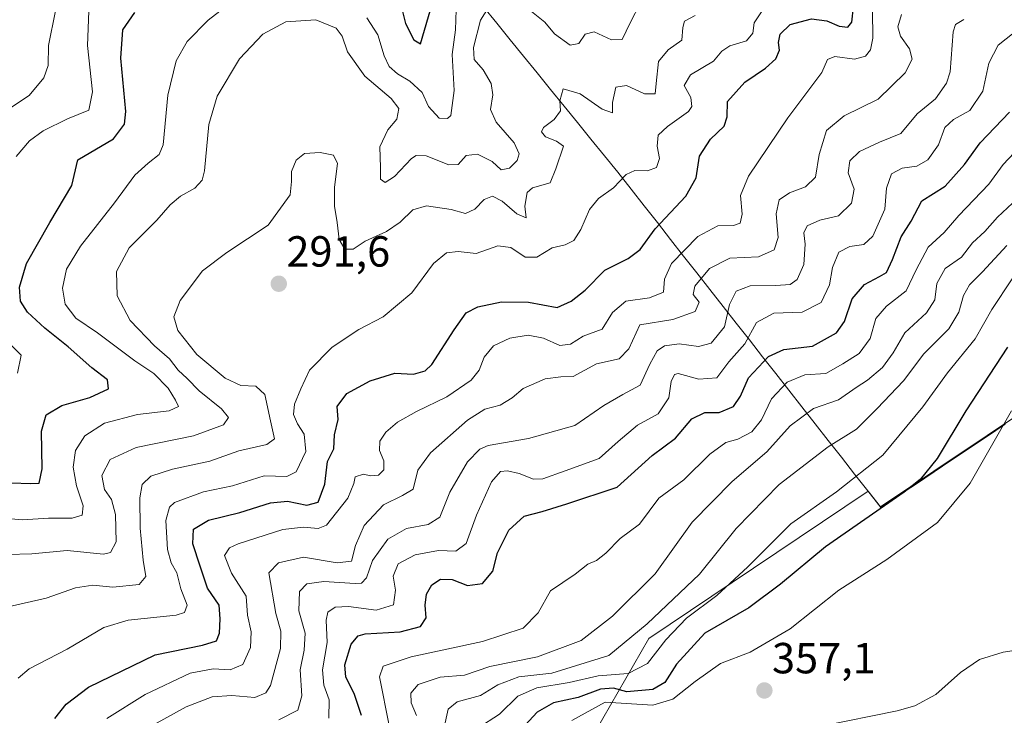
# Model space of a CAD drawing. Units: metres. Extents: x 615371 to 618856, y 4662293 to 4664664.
# Drawn here: x 618465 to 618692, y 4664372 to 4664532 of the extents above; entities that cross this region are included whole.
import ezdxf
from ezdxf.enums import TextEntityAlignment as Align

# ---------------------------------------------------------------- set-up
doc = ezdxf.new("R2010")
doc.units = ezdxf.units.M
doc.header["$MEASUREMENT"] = 0
for name, color, linetype, lineweight in [('Carátula', 7, 'Continuous', 5), ('Curva de nivel maestra', 36, 'Continuous', 30), ('Curva de nivel normal', 36, 'Continuous', 0), ('Municipio', 9, 'Continuous', 13), ('Municipio CxS', 142, 'Continuous', 0), ('Pastizal CxS', 92, 'Continuous', 0), ('Punto de cota en terreno', 7, 'Continuous', 0), ('Rótulo de punto de cota en terreno', 19, 'Continuous', 0), ('Suelo desnudo CxS', 43, 'Continuous', 0)]:
    doc.layers.add(name, color=color, linetype=linetype, lineweight=lineweight)
doc.styles.add('Arial', font='txt', dxfattribs={"height": 0.2})

# ---------------------------------------------------------------- blocks, each defined once
blk = doc.blocks.new('*U164')
at = {"layer": 'Curva de nivel normal', "color": 36, "linetype": 'Continuous', "lineweight": 0}
blk.add_polyline3d([(618536.48, 4664371.7, 320), (618536.53, 4664375.88, 320), (618535.33, 4664379.28, 320), (618535.05, 4664382.8, 320), (618536.1, 4664389.1, 320), (618535.88, 4664394.24, 320), (618536.29, 4664396.07, 320), (618537.98, 4664397.2, 320), (618541.02, 4664397.33, 320), (618547.36, 4664396.55, 320), (618551.35, 4664397.77, 320), (618551.79, 4664401.14, 320), (618551.26, 4664404.31, 320), (618552.42, 4664407.2, 320), (618556.33, 4664409.24, 320), (618561.7, 4664410.22, 320), (618565.7, 4664410.12, 320), (618568.03, 4664411.88, 320), (618570.42, 4664418.36, 320), (618573.92, 4664426.02, 320), (618575.97, 4664428.4, 320), (618577.58, 4664428.6, 320), (618580.25, 4664427.94, 320), (618583.53, 4664426.62, 320), (618585.71, 4664426.74, 320), (618590.81, 4664428.59, 320), (618598.63, 4664431.4, 320), (618603, 4664435.34, 320), (618607.42, 4664439.06, 320), (618612.22, 4664441.72, 320), (618614.64, 4664445.39, 320), (618615.19, 4664449.12, 320), (618615.93, 4664450.71, 320), (618616.82, 4664450.93, 320), (618621.56, 4664449.63, 320), (618625.66, 4664449.99, 320), (618628.44, 4664453.64, 320), (618632.12, 4664457.79, 320), (618634.85, 4664462.7, 320), (618638.79, 4664464.85, 320), (618645.35, 4664465.11, 320), (618649.67, 4664467.34, 320), (618651.61, 4664471.33, 320), (618652.26, 4664475.39, 320), (618653.71, 4664478.87, 320), (618656.28, 4664480.18, 320), (618659.52, 4664480.63, 320), (618661.54, 4664482.58, 320), (618664.28, 4664488.78, 320), (618664.72, 4664493.63, 320), (618665.86, 4664496.93, 320), (618668.3, 4664498.18, 320), (618671.69, 4664498.69, 320), (618674.18, 4664500.12, 320), (618676.67, 4664503.56, 320), (618678.12, 4664507.53, 320), (618680.11, 4664509.43, 320), (618683.84, 4664511.44, 320), (618686.86, 4664515.93, 320), (618688.23, 4664522.38, 320), (618690.35, 4664526.5, 320), (618694.05, 4664529.46, 320)], dxfattribs=at)
blk = doc.blocks.new('*U165')
at = {"layer": 'Curva de nivel normal', "color": 36, "linetype": 'Continuous', "lineweight": 0}
blk.add_polyline3d([(618556.65, 4664372.28, 335), (618555.44, 4664375.2, 335), (618555.38, 4664377.39, 335), (618557.03, 4664379.4, 335), (618562.12, 4664381.07, 335), (618567.71, 4664381.59, 335), (618573.49, 4664383.53, 335), (618584.45, 4664385.77, 335), (618594.48, 4664389.51, 335), (618601.74, 4664395.14, 335), (618611.5, 4664404.91, 335), (618620.02, 4664416.77, 335), (618629.25, 4664426.13, 335), (618637.2, 4664432.91, 335), (618642.52, 4664438.92, 335), (618647.92, 4664442.9, 335), (618653.65, 4664444.93, 335), (618657.69, 4664447.77, 335), (618660.35, 4664449.47, 335), (618663.75, 4664452.34, 335), (618666.27, 4664455.7, 335), (618668.89, 4664460.3, 335), (618673.92, 4664464.89, 335), (618675.83, 4664467.9, 335), (618676.3, 4664471.68, 335), (618678.22, 4664475.12, 335), (618681.95, 4664477.72, 335), (618684.44, 4664481.06, 335), (618687.28, 4664483.66, 335), (618690.24, 4664486.91, 335), (618693.69, 4664490.18, 335)], dxfattribs=at)
blk = doc.blocks.new('*U166')
at = {"layer": 'Curva de nivel normal', "color": 36, "linetype": 'Continuous', "lineweight": 0}
blk.add_polyline3d([(618524.99, 4664371.28, 315), (618529.37, 4664373.51, 315), (618530.32, 4664376.81, 315), (618529.9, 4664382.82, 315), (618530.85, 4664387.3, 315), (618531.02, 4664391.21, 315), (618529.6, 4664396.38, 315), (618529.74, 4664400.78, 315), (618531.47, 4664402.56, 315), (618535.33, 4664403.08, 315), (618542.58, 4664402.63, 315), (618543.99, 4664402.76, 315), (618545.15, 4664403.92, 315), (618546.56, 4664407.96, 315), (618550.03, 4664412.86, 315), (618554.36, 4664415.34, 315), (618559.36, 4664416.24, 315), (618562, 4664417.94, 315), (618564.34, 4664423.66, 315), (618568.34, 4664430.64, 315), (618571.18, 4664433.55, 315), (618573.12, 4664434.42, 315), (618582.36, 4664435.99, 315), (618593.02, 4664439, 315), (618599.69, 4664443.62, 315), (618604.11, 4664446.16, 315), (618608.1, 4664448.27, 315), (618610.31, 4664453.11, 315), (618611.94, 4664456.17, 315), (618613.63, 4664457.35, 315), (618617.01, 4664457.76, 315), (618621.47, 4664457.16, 315), (618624.37, 4664457.97, 315), (618627.44, 4664461.72, 315), (618628.63, 4664466.86, 315), (618630.16, 4664469.92, 315), (618633.32, 4664471.14, 315), (618639.23, 4664471.18, 315), (618642.57, 4664471.47, 315), (618644.16, 4664472.62, 315), (618645.7, 4664476.02, 315), (618645.99, 4664480.76, 315), (618645.69, 4664483.32, 315), (618646.44, 4664484.97, 315), (618649.37, 4664486.21, 315), (618653.68, 4664487.22, 315), (618656.62, 4664490.19, 315), (618657.27, 4664493.41, 315), (618655.86, 4664497.11, 315), (618656.24, 4664499.86, 315), (618658.53, 4664502.06, 315), (618663.12, 4664504.19, 315), (618668.03, 4664506.22, 315), (618671.77, 4664510.74, 315), (618675.96, 4664514.13, 315), (618678.52, 4664517.75, 315), (618679.34, 4664520.4, 315), (618680.06, 4664529.59, 315), (618680.55, 4664531.27, 315), (618682.5, 4664532.45, 315)], dxfattribs=at)
blk = doc.blocks.new('*U168')
at = {"layer": 'Curva de nivel normal', "color": 36, "linetype": 'Continuous', "lineweight": 0}
blk.add_polyline3d([(618570.76, 4664369.33, 345), (618575.69, 4664372.56, 345), (618579.98, 4664376.74, 345), (618584.32, 4664378.67, 345), (618591.74, 4664379.84, 345), (618598.39, 4664381.39, 345), (618605.3, 4664381.94, 345), (618609.79, 4664384.21, 345), (618613.96, 4664389.72, 345), (618618.69, 4664394.71, 345), (618625.69, 4664399.89, 345), (618632.81, 4664406.51, 345), (618642.7, 4664416.4, 345), (618653.18, 4664423.71, 345), (618663.86, 4664432.16, 345), (618673.02, 4664443.28, 345), (618678.69, 4664451.1, 345), (618685.08, 4664458.94, 345), (618688.92, 4664465.72, 345), (618693.58, 4664472.72, 345)], dxfattribs=at)
blk = doc.blocks.new('*U175')
at = {"layer": 'Curva de nivel normal', "color": 36, "linetype": 'Continuous', "lineweight": 0}
blk.add_polyline3d([(618465.06, 4664380.9, 295), (618467.62, 4664382.99, 295), (618476.36, 4664387.55, 295), (618484.78, 4664392.55, 295), (618490.36, 4664394.2, 295), (618501.42, 4664395.35, 295), (618503.34, 4664395.96, 295), (618503.92, 4664397.69, 295), (618502.43, 4664401.44, 295), (618501.58, 4664405.07, 295), (618500.23, 4664407.4, 295), (618499.38, 4664410.51, 295), (618499.02, 4664417.18, 295), (618499.83, 4664420.23, 295), (618501.02, 4664421.3, 295), (618507.66, 4664423.76, 295), (618514.36, 4664425.1, 295), (618521.63, 4664427.43, 295), (618526.86, 4664427.27, 295), (618529, 4664428.31, 295), (618531.22, 4664433, 295), (618530.82, 4664437.04, 295), (618529.28, 4664439.41, 295), (618528.36, 4664441.53, 295), (618528.6, 4664443.94, 295), (618530.04, 4664447.44, 295), (618532.02, 4664451.72, 295), (618537.22, 4664457.06, 295), (618543.41, 4664461.06, 295), (618548.98, 4664464, 295), (618555.61, 4664469.5, 295), (618560.59, 4664476.26, 295), (618563.54, 4664478.74, 295), (618566.24, 4664479, 295), (618570.35, 4664478.6, 295), (618575.36, 4664480.34, 295), (618578.34, 4664479.95, 295), (618581.6, 4664477.77, 295), (618584.34, 4664477.77, 295), (618587.86, 4664479.91, 295), (618590.84, 4664480.58, 295), (618592.8, 4664481.56, 295), (618594.46, 4664484.06, 295), (618596.44, 4664488.68, 295), (618598.46, 4664491.25, 295), (618601.92, 4664493.68, 295), (618604.85, 4664496.79, 295), (618606.86, 4664497.7, 295), (618609.77, 4664497.58, 295), (618611.83, 4664498.38, 295), (618612.54, 4664500.41, 295), (618611.96, 4664503.28, 295), (618612.2, 4664505.77, 295), (618614.34, 4664507.81, 295), (618619.2, 4664511.23, 295), (618619.93, 4664512.36, 295), (618619.7, 4664514.43, 295), (618618.22, 4664517.23, 295), (618619.64, 4664519.66, 295), (618624.89, 4664522.83, 295), (618626.83, 4664525.15, 295), (618628.66, 4664526.34, 295), (618632.52, 4664527.5, 295), (618633.94, 4664529.3, 295), (618634.27, 4664531.63, 295), (618637.69, 4664536.86, 295)], dxfattribs=at)
blk = doc.blocks.new('*U176')
at = {"layer": 'Curva de nivel normal', "color": 36, "linetype": 'Continuous', "lineweight": 0}
blk.add_polyline3d([(618562.91, 4664369.25, 340), (618563.95, 4664373.71, 340), (618566.03, 4664375.42, 340), (618571.36, 4664376.92, 340), (618575.36, 4664379.31, 340), (618580.2, 4664381.18, 340), (618587.74, 4664382, 340), (618600.88, 4664386.11, 340), (618609.7, 4664393.38, 340), (618621.73, 4664404.79, 340), (618630.11, 4664415.33, 340), (618640.04, 4664425.46, 340), (618651.27, 4664434.12, 340), (618657.78, 4664438.15, 340), (618662.56, 4664442.9, 340), (618668.62, 4664449.25, 340), (618673.32, 4664455.46, 340), (618679.02, 4664461.24, 340), (618681.32, 4664465.04, 340), (618682.4, 4664468.95, 340), (618683.82, 4664471.38, 340), (618686.77, 4664474.34, 340), (618692.36, 4664480.38, 340)], dxfattribs=at)
blk = doc.blocks.new('*U179')
at = {"layer": 'Curva de nivel normal', "color": 36, "linetype": 'Continuous', "lineweight": 0}
for points in [[(618693.46, 4664442.39, 355), (618683.95, 4664425.72, 355), (618676.46, 4664416.72, 355), (618664.76, 4664408.15, 355), (618653.71, 4664401.08, 355), (618642.52, 4664392.22, 355), (618633.35, 4664386.84, 355), (618626.52, 4664384.26, 355), (618620.69, 4664380.1, 355), (618615.58, 4664376.01, 355), (618611, 4664374.67, 355), (618600.01, 4664375.38, 355), (618592.39, 4664371.14, 355)], [(618649.76, 4664369.82, 355), (618667.18, 4664373.34, 355), (618671.23, 4664374.5, 355), (618676.04, 4664377.08, 355), (618681.7, 4664382.17, 355), (618686.07, 4664385.2, 355), (618691.51, 4664386.86, 355), (618701.59, 4664388.37, 355)]]:
    blk.add_polyline3d(points, dxfattribs=at)
blk = doc.blocks.new('*U185')
at = {"layer": 'Curva de nivel maestra', "color": 36, "linetype": 'Continuous', "lineweight": 30}
blk.add_polyline3d([(618473.5, 4664371.57, 300), (618476.09, 4664374.91, 300), (618481.26, 4664378.78, 300), (618496.58, 4664386.21, 300), (618507.47, 4664388.44, 300), (618510.63, 4664389.46, 300), (618511.34, 4664391.24, 300), (618511.48, 4664394.5, 300), (618511.3, 4664397.65, 300), (618508.59, 4664401.59, 300), (618506.92, 4664406.61, 300), (618505.23, 4664411.78, 300), (618505.39, 4664415.18, 300), (618508.79, 4664417.22, 300), (618516.02, 4664418.95, 300), (618523.1, 4664421.18, 300), (618526.99, 4664421.56, 300), (618531.44, 4664420.7, 300), (618534, 4664421.37, 300), (618535.55, 4664425.49, 300), (618536.21, 4664430.7, 300), (618537.64, 4664433.62, 300), (618537.82, 4664436.83, 300), (618538.67, 4664440.39, 300), (618538.43, 4664443.4, 300), (618540.66, 4664446.34, 300), (618546.03, 4664449.26, 300), (618551.7, 4664451.03, 300), (618555.98, 4664450.82, 300), (618558.63, 4664451.6, 300), (618560.18, 4664453.07, 300), (618565.32, 4664461, 300), (618568.03, 4664464.89, 300), (618570.74, 4664466.34, 300), (618576.19, 4664467.45, 300), (618582.4, 4664467.4, 300), (618589.02, 4664466.13, 300), (618592.22, 4664467.6, 300), (618595.43, 4664470.11, 300), (618599.93, 4664474.75, 300), (618605.28, 4664477.42, 300), (618608.06, 4664479.46, 300), (618611.51, 4664484.24, 300), (618618.56, 4664491.74, 300), (618620.93, 4664495.97, 300), (618621.71, 4664500.98, 300), (618624.23, 4664504.91, 300), (618627.4, 4664507.84, 300), (618628.04, 4664510.01, 300), (618628.11, 4664513.57, 300), (618632.1, 4664517.97, 300), (618636.86, 4664521.2, 300), (618639.28, 4664523.38, 300), (618640.1, 4664525.34, 300), (618639.9, 4664527.14, 300), (618640.28, 4664529.02, 300), (618642.57, 4664531.23, 300), (618647.48, 4664532.58, 300), (618650.97, 4664532.14, 300), (618653.84, 4664530.88, 300), (618655.81, 4664530.63, 300), (618656.76, 4664531.78, 300), (618657.11, 4664535.29, 300)], dxfattribs=at)
blk = doc.blocks.new('*U186')
at = {"layer": 'Curva de nivel maestra', "color": 36, "linetype": 'Continuous', "lineweight": 30}
blk.add_polyline3d([(618692.49, 4664457.04, 350), (618682.97, 4664442.38, 350), (618676.37, 4664431.38, 350), (618672.44, 4664426.59, 350), (618668.76, 4664423.63, 350), (618650.7, 4664411.06, 350), (618640.35, 4664402.46, 350), (618633.02, 4664397.06, 350), (618622.97, 4664391.2, 350), (618616.43, 4664384.1, 350), (618613.7, 4664379.86, 350), (618610.95, 4664378.27, 350), (618605.02, 4664377.76, 350), (618601.92, 4664378.56, 350), (618598.96, 4664378.35, 350), (618593.85, 4664376.43, 350), (618588.12, 4664375.18, 350), (618584.38, 4664373.06, 350), (618580.72, 4664369.09, 350)], dxfattribs=at)
blk = doc.blocks.new('5PATER')
at = {"layer": 'Carátula', "linetype": 'Continuous', "lineweight": 5}
h = blk.add_hatch(color=250, dxfattribs=at)
edge = h.paths.add_edge_path()
edge.add_ellipse((0, 0.01), major_axis=(-1.33, -1.34), ratio=0.999422, start_angle=0, end_angle=360)

msp = doc.modelspace()

# ---------------------------------------------------------------- linework, layer by layer
at = {"layer": 'Curva de nivel maestra', "color": 36, "linetype": 'Continuous', "lineweight": 30}
for points in [[(618553.02, 4664535.8, 275), (618554.11, 4664531.48, 275), (618556.06, 4664527.76, 275), (618557.58, 4664526.79, 275), (618560.31, 4664536.24, 275)], [(618463.43, 4664425.8, 275), (618467.98, 4664425.66, 275), (618469.91, 4664425.73, 275), (618470.61, 4664429.04, 275), (618470.41, 4664437.72, 275), (618471.48, 4664441.45, 275), (618475.12, 4664443.64, 275), (618481.53, 4664445.45, 275), (618485.81, 4664447.41, 275), (618485.6, 4664449.52, 275), (618482, 4664452.27, 275), (618476.58, 4664457.1, 275), (618471.16, 4664461.39, 275), (618467.23, 4664465.06, 275), (618465.59, 4664467.58, 275), (618465.37, 4664470.8, 275), (618466.96, 4664476.24, 275), (618472.38, 4664485.72, 275), (618477.39, 4664494.2, 275), (618478.76, 4664500.11, 275), (618486.98, 4664504.97, 275), (618489.52, 4664508.34, 275), (618489.84, 4664511.24, 275), (618488.7, 4664523.55, 275), (618489.16, 4664530.07, 275), (618491.88, 4664534.06, 275)], [(618544.02, 4664372.28, 325), (618542.34, 4664377.37, 325), (618540.43, 4664381.12, 325), (618540.17, 4664383.94, 325), (618541.59, 4664388.69, 325), (618543.23, 4664390.59, 325), (618544.87, 4664391.04, 325), (618552.92, 4664391.52, 325), (618557.55, 4664392.77, 325), (618558.84, 4664394.76, 325), (618558.65, 4664397.67, 325), (618558.96, 4664400.18, 325), (618560.16, 4664402.34, 325), (618562.13, 4664403.61, 325), (618564.83, 4664403.59, 325), (618568.36, 4664402.18, 325), (618571.84, 4664402.62, 325), (618574.19, 4664405.52, 325), (618575.3, 4664409.72, 325), (618577.88, 4664414.93, 325), (618581.42, 4664418.15, 325), (618585.55, 4664419.25, 325), (618591.23, 4664420.97, 325), (618602.77, 4664424.78, 325), (618610.82, 4664432.1, 325), (618616.16, 4664436.06, 325), (618619.91, 4664440.57, 325), (618622.96, 4664442.01, 325), (618626.25, 4664441.96, 325), (618629.54, 4664443.41, 325), (618631.1, 4664445.77, 325), (618632.94, 4664449.97, 325), (618637.61, 4664454.91, 325), (618641.08, 4664456.52, 325), (618647.69, 4664457.28, 325), (618653.21, 4664460.3, 325), (618655.04, 4664462.94, 325), (618656.77, 4664468.14, 325), (618659.62, 4664471.46, 325), (618663.1, 4664473.27, 325), (618664.68, 4664474.24, 325), (618666.1, 4664477.21, 325), (618668.11, 4664482.38, 325), (618670.39, 4664486, 325), (618672.85, 4664490.72, 325), (618678.16, 4664494.05, 325), (618682.64, 4664499.05, 325), (618686.2, 4664504.05, 325), (618692.97, 4664511.13, 325)]]:
    msp.add_polyline3d(points, dxfattribs=at)
at = {"layer": 'Curva de nivel normal', "color": 36, "linetype": 'Continuous', "lineweight": 0}
for points in [[(618582.72, 4664534.56, 285), (618586.15, 4664531.83, 285), (618588.38, 4664529.08, 285), (618591.99, 4664526.54, 285), (618594, 4664526.9, 285), (618595.42, 4664529.05, 285), (618597.48, 4664529.6, 285), (618601.46, 4664527.76, 285), (618603.91, 4664527.81, 285), (618605.76, 4664531.66, 285), (618610.5, 4664540.95, 285)], [(618459.7, 4664417.83, 280), (618466.03, 4664417.3, 280), (618472.05, 4664417.67, 280), (618477.45, 4664417.7, 280), (618479.8, 4664418.39, 280), (618480.04, 4664420.52, 280), (618478.45, 4664425.14, 280), (618477.7, 4664429.39, 280), (618478.27, 4664433.27, 280), (618480.41, 4664436.63, 280), (618484.93, 4664439.51, 280), (618492.48, 4664441.5, 280), (618499.78, 4664442.41, 280), (618501.96, 4664443.41, 280), (618501.21, 4664444.84, 280), (618499.57, 4664447.59, 280), (618496.25, 4664450.94, 280), (618491.86, 4664453.88, 280), (618483.3, 4664460.32, 280), (618478.3, 4664463.66, 280), (618475.88, 4664466.91, 280), (618475.25, 4664470.59, 280), (618476.19, 4664475, 280), (618479.41, 4664480.26, 280), (618487.22, 4664490.24, 280), (618491.85, 4664496.57, 280), (618494.98, 4664499.34, 280), (618497.46, 4664501.35, 280), (618498.4, 4664503.54, 280), (618499.44, 4664515.04, 280), (618501.39, 4664522.88, 280), (618503.93, 4664527.38, 280), (618508.75, 4664532.26, 280), (618518.1, 4664539.53, 280)], [(618464.58, 4664500.9, 270), (618467.7, 4664504.52, 270), (618470.78, 4664506.78, 270), (618476.4, 4664509.57, 270), (618481.28, 4664511.55, 270), (618482.14, 4664515.8, 270), (618480.99, 4664526.44, 270), (618481.42, 4664536.34, 270)], [(618545.19, 4664532.83, 280), (618547.74, 4664528.91, 280), (618549.18, 4664524.08, 280), (618550.38, 4664521.6, 280), (618552.25, 4664519.88, 280), (618555.14, 4664518.23, 280), (618557.94, 4664515.63, 280), (618559.4, 4664512.42, 280), (618561.86, 4664509.72, 280), (618563.77, 4664509.6, 280), (618564.54, 4664510.34, 280), (618565.32, 4664516.05, 280), (618564.86, 4664524.38, 280), (618565.62, 4664530.05, 280), (618565.86, 4664536.98, 280)], [(618473.65, 4664534.38, 265), (618472.04, 4664526.42, 265), (618472, 4664521.86, 265), (618470.98, 4664518.97, 265), (618467.56, 4664514.91, 265), (618461.92, 4664511.18, 265)], [(618462.6, 4664409.36, 285), (618468.18, 4664409.49, 285), (618476.32, 4664410.26, 285), (618484.69, 4664409.38, 285), (618486.28, 4664409.75, 285), (618487.59, 4664412.24, 285), (618487.44, 4664418.5, 285), (618486.49, 4664421.94, 285), (618484.91, 4664424.3, 285), (618484.32, 4664427.51, 285), (618486.2, 4664431.15, 285), (618492.2, 4664433.96, 285), (618505.4, 4664436.65, 285), (618512.31, 4664439.19, 285), (618513.39, 4664440.88, 285), (618511.79, 4664442.86, 285), (618506.65, 4664446.97, 285), (618503.93, 4664449.83, 285), (618501.82, 4664451.7, 285), (618499.83, 4664454.36, 285), (618496.44, 4664457.34, 285), (618490.78, 4664463.16, 285), (618487.82, 4664468.85, 285), (618487.68, 4664474.45, 285), (618490.61, 4664479.87, 285), (618496.96, 4664486.23, 285), (618500.03, 4664489.75, 285), (618502.36, 4664491.78, 285), (618505.72, 4664493.62, 285), (618507.38, 4664495.45, 285), (618507.93, 4664497.56, 285), (618508.92, 4664508.27, 285), (618510.83, 4664514.77, 285), (618515.92, 4664523.35, 285), (618521.28, 4664529.02, 285), (618526.59, 4664531.9, 285), (618533.5, 4664532.34, 285), (618538.15, 4664530.42, 285), (618539.58, 4664528.56, 285), (618540.77, 4664524.98, 285), (618544.73, 4664519.4, 285), (618550.83, 4664514.26, 285), (618552.62, 4664511.92, 285), (618552.1, 4664509.51, 285), (618550.03, 4664507.05, 285), (618548.23, 4664503.13, 285), (618548.33, 4664498.39, 285), (618548.4, 4664495.69, 285), (618549.43, 4664494.93, 285), (618551.58, 4664496.27, 285), (618555.52, 4664500.42, 285), (618556.57, 4664501.15, 285), (618558.87, 4664501.05, 285), (618564.08, 4664499, 285), (618566.21, 4664499.02, 285), (618568.1, 4664501.1, 285), (618570.7, 4664501.42, 285), (618574.07, 4664499.74, 285), (618576.11, 4664497.85, 285), (618578.03, 4664498.22, 285), (618579.76, 4664500, 285), (618580.28, 4664501.5, 285), (618579.08, 4664504.03, 285), (618574.99, 4664508.78, 285), (618573.68, 4664511.73, 285), (618574.18, 4664515.05, 285), (618573.79, 4664517.69, 285), (618571.96, 4664520.86, 285), (618569.93, 4664523.22, 285), (618569.76, 4664525.95, 285), (618571.35, 4664532.27, 285), (618573.16, 4664535.21, 285)], [(618620.69, 4664533.3, 290), (618618.29, 4664532.04, 290), (618617.86, 4664530.58, 290), (618617.62, 4664527.65, 290), (618614.5, 4664525.41, 290), (618612.3, 4664522.76, 290), (618611.71, 4664517.72, 290), (618611.51, 4664515.34, 290), (618609.04, 4664515.34, 290), (618604.9, 4664517.26, 290), (618602.48, 4664516.84, 290), (618601.68, 4664513.34, 290), (618601.72, 4664510.97, 290), (618599.35, 4664511.75, 290), (618594.3, 4664515.32, 290), (618590.38, 4664516.47, 290), (618589.63, 4664513.71, 290), (618589.78, 4664511.38, 290), (618588.3, 4664509.38, 290), (618585.87, 4664507.6, 290), (618585.42, 4664506.59, 290), (618586.28, 4664505.45, 290), (618588.82, 4664504.44, 290), (618590.47, 4664503.29, 290), (618588.69, 4664498.05, 290), (618587.36, 4664494.86, 290), (618583.28, 4664493.68, 290), (618582.06, 4664492.62, 290), (618581.54, 4664489.47, 290), (618581.82, 4664486.82, 290), (618579.7, 4664487.67, 290), (618576.36, 4664490.61, 290), (618574.08, 4664491.75, 290), (618572.22, 4664491.01, 290), (618570.08, 4664488.81, 290), (618567.93, 4664487.76, 290), (618564.64, 4664488.71, 290), (618558.93, 4664489.53, 290), (618555.81, 4664488.62, 290), (618552.87, 4664485.75, 290), (618549.78, 4664483.67, 290), (618544.88, 4664481.44, 290), (618542.06, 4664479.59, 290), (618540.14, 4664479.55, 290), (618538.9, 4664481.77, 290), (618538.4, 4664485.72, 290), (618537.76, 4664489.46, 290), (618537.78, 4664493.86, 290), (618538.5, 4664499.27, 290), (618537.54, 4664501.22, 290), (618534.48, 4664501.84, 290), (618530.88, 4664501.56, 290), (618528.97, 4664500.04, 290), (618527.91, 4664497.48, 290), (618527.89, 4664495.17, 290), (618527.59, 4664492.1, 290), (618522.56, 4664485.08, 290), (618513.06, 4664478.82, 290), (618507.43, 4664474.58, 290), (618502.31, 4664467.78, 290), (618500.86, 4664464.04, 290), (618501.77, 4664460.83, 290), (618506.11, 4664455.32, 290), (618512.65, 4664449.88, 290), (618516.29, 4664448.24, 290), (618519.68, 4664448.09, 290), (618521.81, 4664446.16, 290), (618523.06, 4664440.04, 290), (618524.03, 4664435.95, 290), (618522.21, 4664434.62, 290), (618515.77, 4664433.14, 290), (618509.16, 4664430.77, 290), (618500.58, 4664428.95, 290), (618495.59, 4664427.31, 290), (618493.58, 4664425.39, 290), (618493.05, 4664422.39, 290), (618493.08, 4664415.35, 290), (618493.79, 4664408, 290), (618494.45, 4664404.28, 290), (618492.85, 4664402.41, 290), (618486.84, 4664401.83, 290), (618482.2, 4664402.23, 290), (618478.22, 4664401.68, 290), (618471.49, 4664399.24, 290), (618463.1, 4664397.39, 290)], [(618485.46, 4664371.58, 305), (618494.27, 4664377.15, 305), (618504.63, 4664381.99, 305), (618509.87, 4664383, 305), (618513.8, 4664382.78, 305), (618516.74, 4664384.04, 305), (618518.51, 4664387.9, 305), (618518.66, 4664391.52, 305), (618517.78, 4664395.39, 305), (618517.48, 4664399.72, 305), (618514.09, 4664405.06, 305), (618512.47, 4664409.06, 305), (618513.63, 4664410.83, 305), (618515.65, 4664411.79, 305), (618525.94, 4664415.05, 305), (618530.7, 4664415.58, 305), (618534.04, 4664415.34, 305), (618535.98, 4664416.08, 305), (618540.88, 4664422.28, 305), (618542.23, 4664425.64, 305), (618542.54, 4664427.23, 305), (618544.45, 4664427.81, 305), (618546.08, 4664427.42, 305), (618547.91, 4664427.54, 305), (618549.17, 4664428.84, 305), (618549.13, 4664430.84, 305), (618548.15, 4664433.28, 305), (618548.22, 4664435.39, 305), (618549.59, 4664437.45, 305), (618552.25, 4664439.74, 305), (618556.67, 4664442.2, 305), (618563.6, 4664445.58, 305), (618569.18, 4664449.4, 305), (618571.06, 4664451.72, 305), (618572.2, 4664454.72, 305), (618574.35, 4664457.31, 305), (618578.08, 4664459.12, 305), (618582.34, 4664459.78, 305), (618585.81, 4664459.08, 305), (618589.59, 4664457.42, 305), (618592.02, 4664457.72, 305), (618594.97, 4664459.54, 305), (618599.36, 4664461.2, 305), (618601.73, 4664465.01, 305), (618604.75, 4664467.59, 305), (618610.23, 4664468.35, 305), (618613.4, 4664469.69, 305), (618613.68, 4664472.69, 305), (618615.27, 4664476.3, 305), (618621.34, 4664482.46, 305), (618625.95, 4664484.92, 305), (618629.54, 4664484.99, 305), (618631.09, 4664485.57, 305), (618631.48, 4664487.65, 305), (618631.16, 4664491.9, 305), (618632.97, 4664496.36, 305), (618642.02, 4664509.81, 305), (618649.82, 4664520.21, 305), (618651.11, 4664523.19, 305), (618652.85, 4664523.88, 305), (618657.35, 4664523.3, 305), (618659.86, 4664523.98, 305), (618661.03, 4664525.43, 305), (618661.58, 4664528.1, 305), (618661.48, 4664534.47, 305)], [(618668.15, 4664533.57, 310), (618667.33, 4664530.72, 310), (618667.95, 4664528.58, 310), (618670.02, 4664525.63, 310), (618670.61, 4664523.31, 310), (618669, 4664520.11, 310), (618662.75, 4664514.1, 310), (618654.97, 4664510.22, 310), (618650.92, 4664506.84, 310), (618649.19, 4664501.38, 310), (618648.36, 4664496.12, 310), (618646.11, 4664493.89, 310), (618642.38, 4664492.52, 310), (618640, 4664490.89, 310), (618639.34, 4664487.69, 310), (618639.8, 4664482.23, 310), (618638.86, 4664479.4, 310), (618635.24, 4664477.84, 310), (618628.69, 4664477.48, 310), (618624.02, 4664475.16, 310), (618620.67, 4664471.07, 310), (618620.28, 4664469.15, 310), (618621.62, 4664467.4, 310), (618620.75, 4664465.26, 310), (618615.55, 4664463.39, 310), (618608.02, 4664462.16, 310), (618605.47, 4664456.68, 310), (618603.22, 4664454.31, 310), (618598.02, 4664453.2, 310), (618592.69, 4664450.27, 310), (618589.82, 4664450.18, 310), (618586.25, 4664449.73, 310), (618581.16, 4664447.52, 310), (618578.66, 4664445.4, 310), (618575.88, 4664443.68, 310), (618572.38, 4664442.77, 310), (618568.36, 4664440.23, 310), (618559.84, 4664432.73, 310), (618556.94, 4664428.71, 310), (618555.85, 4664424.35, 310), (618553.4, 4664422.91, 310), (618549.02, 4664420.75, 310), (618544.6, 4664415.99, 310), (618542.61, 4664411.41, 310), (618541.69, 4664407.82, 310), (618538.44, 4664407.44, 310), (618530.69, 4664408.72, 310), (618524.92, 4664407.42, 310), (618522.68, 4664405.13, 310), (618524.32, 4664395.72, 310), (618525.48, 4664391.72, 310), (618525.38, 4664387.72, 310), (618523.05, 4664379.17, 310), (618522.04, 4664377.49, 310), (618519.5, 4664376.46, 310), (618514.2, 4664376.91, 310), (618509.66, 4664376.54, 310), (618503.7, 4664374.31, 310), (618496.36, 4664370.21, 310)], [(618550.36, 4664369.97, 330), (618548.14, 4664381.19, 330), (618549, 4664383.62, 330), (618555.42, 4664385.8, 330), (618571.85, 4664389.3, 330), (618581.18, 4664392.4, 330), (618584.63, 4664395.89, 330), (618587.44, 4664400.98, 330), (618593.09, 4664404.78, 330), (618596.02, 4664407.12, 330), (618598.02, 4664407.95, 330), (618600.21, 4664409.61, 330), (618603.46, 4664413, 330), (618607.88, 4664416.32, 330), (618612.35, 4664422.32, 330), (618618.12, 4664426.52, 330), (618624.07, 4664432.42, 330), (618627.79, 4664435.06, 330), (618630.49, 4664435.89, 330), (618633.72, 4664437.58, 330), (618636, 4664440.32, 330), (618638.24, 4664445.12, 330), (618641.84, 4664449, 330), (618645.95, 4664450.68, 330), (618650.73, 4664451, 330), (618654.68, 4664453.22, 330), (618658.4, 4664455.6, 330), (618660.96, 4664459.03, 330), (618662.23, 4664463.6, 330), (618664.69, 4664466.45, 330), (618669.23, 4664469.96, 330), (618671.54, 4664474.82, 330), (618674.3, 4664480.04, 330), (618677.96, 4664483.39, 330), (618681.33, 4664487.3, 330), (618688.21, 4664494.53, 330), (618691.56, 4664499.05, 330), (618694.08, 4664501.71, 330)], [(618464.95, 4664451.08, 270), (618465.72, 4664455.19, 270), (618463.06, 4664457.84, 270)]]:
    msp.add_polyline3d(points, dxfattribs=at)
at = {"layer": 'Municipio', "color": 9, "linetype": 'Continuous', "lineweight": 13}
msp.add_polyline3d([(618571.99, 4664535.4, 284.18), (618575.08, 4664531.58, 285.92), (618578.18, 4664527.77, 287.27), (618581.28, 4664523.96, 288.28), (618584.37, 4664520.14, 288.69), (618587.47, 4664516.33, 289.34), (618590.56, 4664512.51, 290.16), (618593.66, 4664508.7, 291.01), (618596.76, 4664504.89, 291.7), (618599.85, 4664501.07, 292.69), (618602.95, 4664497.26, 294.28), (618605.97, 4664493.4, 295.97), (618609, 4664489.55, 297.73), (618612.02, 4664485.69, 299.56), (618615.04, 4664481.83, 302.07), (618618.06, 4664477.97, 305.41), (618621.08, 4664474.12, 309.05), (618624.11, 4664470.26, 311.37), (618627.13, 4664466.4, 313.5), (618630.15, 4664462.55, 316.55), (618633.17, 4664458.69, 319.52), (618636.2, 4664454.83, 323.81), (618639.22, 4664450.98, 327.21), (618642.24, 4664447.12, 330.78), (618645.26, 4664443.26, 333.69), (618648.29, 4664439.4, 336.56), (618651.31, 4664435.55, 339.11), (618654.33, 4664431.69, 341.43), (618657.36, 4664427.83, 343.87), (618660.38, 4664423.98, 346.59), (618663.4, 4664420.12, 349.44), (618667.48, 4664422.86, 349.15), (618671.57, 4664425.6, 349.49), (618675.65, 4664428.33, 350.19), (618679.74, 4664431.07, 351.09), (618683.82, 4664433.81, 352.36), (618687.91, 4664436.55, 353.59), (618691.99, 4664439.28, 354.66)], dxfattribs=at)
msp.add_polyline3d([(618571.99, 4664535.4, 284.18), (618575.08, 4664531.58, 285.92), (618578.18, 4664527.77, 287.27), (618581.28, 4664523.96, 288.28), (618584.37, 4664520.14, 288.69), (618587.47, 4664516.33, 289.34), (618590.56, 4664512.51, 290.16), (618593.66, 4664508.7, 291.01), (618596.76, 4664504.89, 291.7), (618599.85, 4664501.07, 292.69), (618602.95, 4664497.26, 294.28), (618605.97, 4664493.4, 295.97), (618609, 4664489.55, 297.73), (618612.02, 4664485.69, 299.56), (618615.04, 4664481.83, 302.07), (618618.06, 4664477.97, 305.41), (618621.08, 4664474.12, 309.05), (618624.11, 4664470.26, 311.37), (618627.13, 4664466.4, 313.5), (618630.15, 4664462.55, 316.55), (618633.17, 4664458.69, 319.52), (618636.2, 4664454.83, 323.81), (618639.22, 4664450.98, 327.21), (618642.24, 4664447.12, 330.78), (618645.26, 4664443.26, 333.69), (618648.29, 4664439.4, 336.56), (618651.31, 4664435.55, 339.11), (618654.33, 4664431.69, 341.43), (618657.36, 4664427.83, 343.87), (618660.38, 4664423.98, 346.59), (618663.4, 4664420.12, 349.44), (618667.48, 4664422.86, 349.15), (618671.57, 4664425.6, 349.49), (618675.65, 4664428.33, 350.19), (618679.74, 4664431.07, 351.09), (618683.82, 4664433.81, 352.36), (618687.91, 4664436.55, 353.59), (618691.99, 4664439.28, 354.66)], dxfattribs=at)
at = {"layer": 'Municipio CxS', "color": 142, "linetype": 'Continuous', "lineweight": 0}
for points in [[(618571.99, 4664535.4, 284.18), (618575.08, 4664531.58, 285.92), (618578.18, 4664527.77, 287.27), (618581.28, 4664523.96, 288.28), (618584.37, 4664520.14, 288.69), (618587.47, 4664516.33, 289.34), (618590.56, 4664512.51, 290.16), (618593.66, 4664508.7, 291.01), (618596.76, 4664504.89, 291.7), (618599.85, 4664501.07, 292.69), (618602.95, 4664497.26, 294.28), (618605.97, 4664493.4, 295.97), (618609, 4664489.55, 297.73), (618612.02, 4664485.69, 299.56), (618615.04, 4664481.83, 302.07), (618618.06, 4664477.97, 305.41), (618621.08, 4664474.12, 309.05), (618624.11, 4664470.26, 311.37), (618627.13, 4664466.4, 313.5), (618630.15, 4664462.55, 316.55), (618633.17, 4664458.69, 319.52), (618636.2, 4664454.83, 323.81), (618639.22, 4664450.98, 327.21), (618642.24, 4664447.12, 330.78), (618645.26, 4664443.26, 333.69), (618648.29, 4664439.4, 336.56), (618651.31, 4664435.55, 339.11), (618654.33, 4664431.69, 341.43), (618657.36, 4664427.83, 343.87), (618660.38, 4664423.98, 346.59), (618663.4, 4664420.12, 349.44), (618667.48, 4664422.86, 349.15), (618671.57, 4664425.6, 349.49), (618675.65, 4664428.33, 350.19), (618679.74, 4664431.07, 351.09), (618683.82, 4664433.81, 352.36), (618687.91, 4664436.55, 353.59), (618691.99, 4664439.28, 354.66)], [(618691.99, 4664439.28, 354.66), (618687.91, 4664436.55, 353.59), (618683.82, 4664433.81, 352.36), (618679.74, 4664431.07, 351.09), (618675.65, 4664428.33, 350.19), (618671.57, 4664425.6, 349.49), (618667.48, 4664422.86, 349.15), (618663.4, 4664420.12, 349.44), (618663.4, 4664420.12, 349.44), (618660.38, 4664423.98, 346.59), (618657.36, 4664427.83, 343.87), (618654.33, 4664431.69, 341.43), (618651.31, 4664435.55, 339.11), (618648.29, 4664439.4, 336.56), (618645.26, 4664443.26, 333.69), (618642.24, 4664447.12, 330.78), (618639.22, 4664450.98, 327.21), (618636.2, 4664454.83, 323.81), (618633.17, 4664458.69, 319.52), (618630.15, 4664462.55, 316.55), (618627.13, 4664466.4, 313.5), (618624.11, 4664470.26, 311.37), (618621.08, 4664474.12, 309.05), (618618.06, 4664477.97, 305.41), (618615.04, 4664481.83, 302.07), (618612.02, 4664485.69, 299.56), (618609, 4664489.55, 297.73), (618605.97, 4664493.4, 295.97), (618602.95, 4664497.26, 294.28), (618599.85, 4664501.07, 292.69), (618596.76, 4664504.89, 291.7), (618593.66, 4664508.7, 291.01), (618590.56, 4664512.51, 290.16), (618587.47, 4664516.33, 289.34), (618584.37, 4664520.14, 288.69), (618581.28, 4664523.96, 288.28), (618578.18, 4664527.77, 287.27), (618575.08, 4664531.58, 285.92), (618571.99, 4664535.4, 284.18)]]:
    msp.add_polyline3d(points, dxfattribs=at)
at = {"layer": 'Pastizal CxS', "color": 92, "linetype": 'Continuous', "lineweight": 0}
for points in [[(618597.71, 4664368.55, 360.18), (618610.09, 4664390.01, 345.32), (618634.12, 4664406.16, 347.81), (618660.51, 4664423.89, 349.04), (618663.35, 4664420.26, 351.5), (618700.11, 4664444.9, 359.21), (618748.28, 4664515.27, 359.3), (618808.19, 4664519.37, 370.55), (618799.19, 4664497.78, 366.99), (618794.51, 4664477.37, 359.95), (618781.54, 4664458.08, 355.75), (618773.48, 4664447.76, 353.98), (618762.68, 4664415.17, 351.84), (618755.29, 4664402.97, 349.41), (618742.84, 4664390.03, 344.76), (618739.95, 4664375.37, 343.44), (618730.58, 4664366.94, 342.98)], [(618349.56, 4664099.9, 329.21), (618400.18, 4664142.78, 338.35), (618444.02, 4664174.74, 344.35), (618473.46, 4664196.26, 353.72), (618493.9, 4664223.32, 356.68), (618532.83, 4664279.31, 361.49), (618551.28, 4664310.78, 362.38), (618570.78, 4664334.58, 360.75), (618597.71, 4664368.55, 360.18), (618610.09, 4664390.01, 345.32), (618634.12, 4664406.16, 347.81), (618660.51, 4664423.89, 349.04), (618663.35, 4664420.26, 351.5), (618700.11, 4664444.9, 359.21), (618748.28, 4664515.27, 359.3)]]:
    msp.add_polyline3d(points, dxfattribs=at)
at = {"layer": 'Suelo desnudo CxS', "color": 43, "linetype": 'Continuous', "lineweight": 0}
for points in [[(618461.69, 4664542.69, 262.87), (618486.64, 4664566.67, 263.44), (618527.24, 4664590.7, 265.22), (618543.19, 4664598.24, 265.16), (618601.74, 4664625.4, 265.47), (618625.59, 4664631.67, 265.89), (618650.12, 4664649.19, 265.11), (618662.83, 4664661.05, 265.95), (618817.21, 4664663.61, 321.54), (618819.16, 4664547.85, 363.6), (618818.52, 4664546.19, 363.83), (618805.64, 4664535.65, 363.93), (618791.59, 4664535.65, 362.13), (618779.88, 4664542.68, 357.17), (618767, 4664540.34, 356.79), (618751.78, 4664528.62, 357.15), (618748.28, 4664515.27, 359.3), (618700.11, 4664444.9, 359.21), (618663.35, 4664420.26, 351.5), (618660.51, 4664423.89, 349.04), (618634.12, 4664406.16, 347.81), (618610.09, 4664390.01, 345.32), (618597.71, 4664368.55, 360.18)], [(618349.56, 4664099.9, 329.21), (618400.18, 4664142.78, 338.35), (618444.02, 4664174.74, 344.35), (618473.46, 4664196.26, 353.72), (618493.9, 4664223.32, 356.68), (618532.83, 4664279.31, 361.49), (618551.28, 4664310.78, 362.38), (618570.78, 4664334.58, 360.75), (618597.71, 4664368.55, 360.18), (618610.09, 4664390.01, 345.32), (618634.12, 4664406.16, 347.81), (618660.51, 4664423.89, 349.04), (618663.35, 4664420.26, 351.5), (618700.11, 4664444.9, 359.21), (618748.28, 4664515.27, 359.3)]]:
    msp.add_polyline3d(points, dxfattribs=at)

# ---------------------------------------------------------------- block references
at = {"layer": 'Curva de nivel maestra', "color": 36, "linetype": 'Continuous', "lineweight": 30}
for name in ['*U185', '*U186']:
    msp.add_blockref(name, (0, 0), dxfattribs=at)
at = {"layer": 'Curva de nivel normal', "color": 36, "linetype": 'Continuous', "lineweight": 0}
for name in ['*U175', '*U166', '*U164', '*U165', '*U176', '*U168', '*U179']:
    msp.add_blockref(name, (0, 0), dxfattribs=at)
at = {"layer": 'Punto de cota en terreno', "linetype": 'Continuous', "lineweight": 0}
for p in [(618524.98, 4664471.61, 291.6), (618636.62, 4664378.03, 357.1)]:
    msp.add_blockref('5PATER', p, dxfattribs=at)

# ---------------------------------------------------------------- texts
at = {"layer": 'Rótulo de punto de cota en terreno', "color": 19, "linetype": 'Continuous', "lineweight": 0, "style": 'Arial'}
for s, p in [('291,6', (618526.74, 4664473.37)), ('357,1', (618638.38, 4664379.79))]:
    msp.add_text(s, height=7, dxfattribs=at).set_placement(p, align=Align.BOTTOM_LEFT)

doc.saveas('drawing.dxf')
